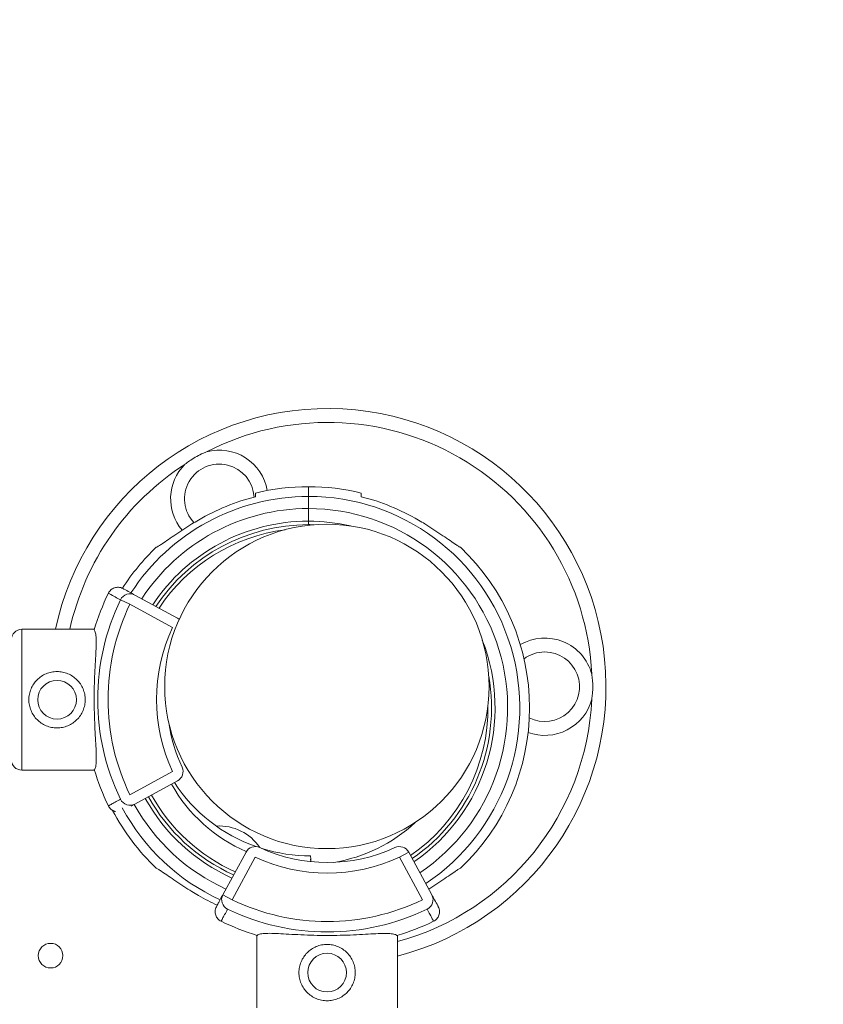
# Model space of a CAD drawing. Units: millimetres. Extents: x 154274 to 171104, y 34781 to 45744.
# Drawn here: x 163416 to 163644, y 42260 to 42539 of the extents above; entities that cross this region are included whole.
import ezdxf

# ---------------------------------------------------------------- set-up
doc = ezdxf.new("R2010")
doc.units = ezdxf.units.MM
doc.header["$MEASUREMENT"] = 0
doc.styles.get("Standard").update_dxf_attribs({"font": 'arial.ttf'})
doc.dimstyles.new('ISO-25', dxfattribs={"dimtxt": 2.5, "dimasz": 2.5, "dimexe": 1.25, "dimexo": 0.625, "dimtad": 1, "dimtxsty": 'Standard', "dimcen": 2.5, "dimadec": 0, "dimazin": 0, "dimtfac": 1, "dimtmove": 0, "dimatfit": 3, "dimfxl": 1, "dimarcsym": 0})

# ---------------------------------------------------------------- blocks, each defined once
blk = doc.blocks.new('*D3')
at = {"color": 0, "lineweight": -2, "transparency": 16777216}
for p, q in [((154913.47, 45240.94), (154913.47, 45362.19)), ((155133.47, 45360.94), (170879.37, 45360.94)), ((171099.37, 45240.94), (171099.37, 45362.19))]:
    blk.add_line(p, q, dxfattribs=at)
at = {"color": 0, "transparency": 16777216}
for points in [[(155133.47, 45397.61), (155133.47, 45324.27), (154913.47, 45360.94)], [(170879.37, 45397.61), (170879.37, 45324.27), (171099.37, 45360.94)]]:
    blk.add_solid(points, dxfattribs=at)
at = {"layer": 'Defpoints', "color": 0, "transparency": 16777216}
for p in [(171099.37, 45360.94), (154913.47, 40006.72), (171099.37, 39953.17)]:
    blk.add_point(p, dxfattribs=at)
at = {"color": 0, "lineweight": 18, "transparency": 16777216, "insert": (163006.42, 45573.69), "char_height": 260, "attachment_point": 5}
blk.add_mtext('1620', dxfattribs=at)
blk = doc.blocks.new('*D4')
at = {"color": 0, "lineweight": -2, "transparency": 16777216}
for p, q in [((154777.06, 45138.68), (154655.81, 45138.68)), ((154657.06, 44918.68), (154657.06, 35011.7)), ((154777.06, 34791.7), (154655.81, 34791.7))]:
    blk.add_line(p, q, dxfattribs=at)
at = {"color": 0, "transparency": 16777216}
for points in [[(154620.4, 44918.68), (154693.73, 44918.68), (154657.06, 45138.68)], [(154620.4, 35011.7), (154693.73, 35011.7), (154657.06, 34791.7)]]:
    blk.add_solid(points, dxfattribs=at)
at = {"layer": 'Defpoints', "color": 0, "transparency": 16777216}
for p in [(164955.15, 45138.68), (154657.06, 34791.7), (160564.93, 34791.7)]:
    blk.add_point(p, dxfattribs=at)
at = {"color": 0, "lineweight": 18, "transparency": 16777216, "insert": (154444.23, 39965.19), "char_height": 260, "attachment_point": 5, "rotation": 90}
blk.add_mtext('1035', dxfattribs=at)

msp = doc.modelspace()

# ---------------------------------------------------------------- linework, layer by layer
at = {"color": 0, "linetype": 'Continuous', "lineweight": 18}
for p, q in [((163497.576, 42404.07), (163497.576, 42406.832)), ((163497.576, 42404.07), (163497.576, 42406.832)), ((163497.576, 42404.07), (163497.576, 42400.617)), ((163497.576, 42404.07), (163497.576, 42400.617)), ((163497.576, 42397.045), (163497.576, 42400.617)), ((163497.576, 42397.045), (163497.576, 42400.617)), ((163497.576, 42397.045), (163497.576, 42396.045)), ((163497.576, 42397.045), (163497.576, 42396.045)), ((163497.576, 42395.871), (163497.576, 42396.045)), ((163497.576, 42395.871), (163497.576, 42396.045)), ((163446.865, 42373.423), (163444.199, 42374.709)), ((163460.406, 42369.485), (163448.297, 42376.06)), ((163446.865, 42373.423), (163458.974, 42366.849)), ((163416.182, 42366.325), (163416.182, 42326.325)), ((163436.765, 42366.325), (163416.182, 42366.325)), ((163436.802, 42326.325), (163416.182, 42326.325)), ((163458.974, 42325.926), (163446.865, 42319.351)), ((163448.297, 42316.715), (163460.406, 42323.289)), ((163473.277, 42290.945), (163479.852, 42303.054)), ((163482.489, 42301.623), (163475.914, 42289.514)), ((163498.211, 42302.005), (163498.216, 42301.005)), ((163498.216, 42301.005), (163498.212, 42301.005)), ((163498.215, 42300.342), (163498.212, 42301.005)), ((163498.216, 42301.005), (163498.22, 42300.342)), ((163526.048, 42303.054), (163523.411, 42301.623)), ((163529.986, 42289.514), (163523.411, 42301.623)), ((163526.048, 42303.054), (163532.623, 42290.945)), ((163473.277, 42290.945), (163475.914, 42289.514)), ((163482.888, 42258.83), (163482.888, 42279.451)), ((163522.888, 42258.83), (163522.888, 42279.413))]:
    msp.add_line(p, q, dxfattribs=at)
for centre, radius in [((163502.821, 42350.105), 46.065), ((163426.182, 42346.325), 5.5), ((163424.35, 42273.644), 3.5), ((163502.888, 42268.83), 5.5)]:
    msp.add_circle(centre, radius, dxfattribs=at)
for centre, radius, start, end in [((163503.075, 42350.021), 79.013, 284.52249, 168.09145), ((163503.075, 42350.021), 75.063, 2.72008, 117.27992), ((163472.265, 42403.385), 13.825, 9.7848, 105.06847), ((163503.075, 42350.021), 75.063, 122.72008, 167.45485), ((163472.265, 42403.385), 13.825, 134.93153, 220.19246), ((163472.265, 42403.385), 9.875, 2.81232, 223.3541), ((163497.576, 42344.045), 62.788, 90, 103.82167), ((163497.576, 42344.045), 62.788, 76.17833, 90), ((163497.576, 42344.045), 60.025, 90, 147.08435), ((163497.576, 42344.045), 61.788, 104.04992, 120.36819), ((163497.576, 42344.045), 60.025, 303.72141, 90), ((163497.576, 42344.045), 61.788, 59.63181, 75.95008), ((163497.576, 42344.045), 56.573, 90, 146.81429), ((163497.576, 42344.045), 56.573, 304.04102, 90), ((163497.576, 42344.045), 53, 90, 146.49766), ((163497.576, 42344.045), 52, 90, 146.40121), ((163497.576, 42344.045), 53, 76.96726, 90), ((163497.576, 42344.045), 52, 88.29604, 90), ((163497.576, 42344.045), 51, 97.48349, 146.30096), ((163497.576, 42344.045), 62.788, 133.47412, 147.28328), ((163497.576, 42344.045), 62.788, 313.47412, 46.52588), ((163502.947, 42346.387), 69.12, 154.10052, 163.37922), ((163502.947, 42346.387), 65.218, 154.26193, 205.73807), ((163502.947, 42346.387), 62.259, 154.26193, 205.73807), ((163458.974, 42366.849), 3, 50.48862, 61.5), ((163497.576, 42344.045), 44.5, 145.36536, 145.60256), ((163416.182, 42363.325), 3, 90, 180), ((163502.947, 42346.387), 48.5, 155.04633, 204.95367), ((163497.576, 42344.045), 53, 304.41582, 21.29059), ((163564.695, 42350.021), 13.825, 14.93153, 120.15721), ((163564.695, 42350.021), 9.875, 90, 126.61185), ((163564.695, 42350.021), 9.875, 243.56447, 90), ((163497.576, 42344.045), 52, 304.53001, 9.96182), ((163503.075, 42350.021), 75.063, 285.30491, 357.27992), ((163564.695, 42350.021), 13.825, 250.01912, 345.06847), ((163497.576, 42344.045), 51, 304.64869, 0.77436), ((163502.947, 42346.387), 45.5, 188.36673, 204.95367), ((163416.182, 42329.325), 3, 180, 270), ((163502.947, 42346.387), 69.12, 196.72838, 205.89948), ((163458.974, 42325.926), 3, 298.5, 24.95367), ((163497.576, 42344.045), 44.5, 209.14879, 246.64017), ((163497.989, 42348.004), 46, 213.22236, 250.60723), ((163497.576, 42344.045), 53, 209.04473, 245.80952), ((163497.576, 42344.045), 52, 209.05521, 245.89255), ((163497.576, 42344.045), 51, 209.0661, 245.97885), ((163497.576, 42344.045), 60.025, 208.27066, 245.30436), ((163497.576, 42344.045), 56.573, 209.01033, 245.5369), ((163497.576, 42344.045), 62.788, 207.64009, 226.52588), ((163472.265, 42296.656), 13.825, 33.77342, 93.51493), ((163497.576, 42344.045), 44.5, 279.32269, 312.89249), ((163482.489, 42301.623), 3, 65.04633, 151.5), ((163502.95, 42345.595), 45.5, 245.04633, 294.95367), ((163497.989, 42348.004), 46, 252.73281, 270.27744), ((163523.411, 42301.623), 3, 28.5, 114.95367), ((163502.95, 42345.595), 48.5, 245.04633, 294.95367), ((163497.576, 42344.045), 61.788, 239.63181, 245.19568), ((163502.95, 42345.595), 62.259, 244.26193, 295.73807), ((163502.95, 42345.595), 65.218, 244.26193, 295.73807), ((163502.95, 42345.595), 69.12, 244.10052, 253.27162), ((163502.95, 42345.595), 69.12, 286.62078, 295.89948)]:
    msp.add_arc(centre, radius, start, end, dxfattribs=at)
at = {"color": 0, "linetype": 'Continuous', "lineweight": 18, "extrusion": (0, 0, -1)}
for centre, major_axis, start_param, end_param in [((163446.865, 42373.423), (1.431, 2.636), -1.6183448, 0), ((163446.865, 42319.351), (1.431, -2.636), 0, 1.6183448)]:
    msp.add_ellipse(centre, major_axis=major_axis, ratio=0.9863629, start_param=start_param, end_param=end_param, dxfattribs=at)
at = {"color": 0, "linetype": 'Continuous', "lineweight": 18}
for centre, major_axis, start_param, end_param in [((163475.914, 42289.514), (-2.636, 1.431), 0, 1.6183448), ((163529.986, 42289.514), (2.636, 1.431), -1.6183448, 0)]:
    msp.add_ellipse(centre, major_axis=major_axis, ratio=0.9863629, start_param=start_param, end_param=end_param, dxfattribs=at)
at = {"lineweight": 18}
msp.add_open_spline([(154913.433, 39585.521), (154908.693, 39716.923), (154918.487, 39963.608), (154889.361, 40713.478), (155264.916, 42093.527), (157201.895, 41752.593), (158552.531, 41821.06), (160319.058, 41919.524), (160323.923, 43424.77), (161560.88, 43610.241), (162585.411, 43894.842), (163560.036, 44643.886), (164534.357, 45179.023), (165366.429, 45126.442), (166175.075, 45168.618), (167831.816, 44646.477), (167490.521, 42398.926), (169165.853, 41665.681), (170740.243, 42141.418), (171123.441, 40710.285), (171094.627, 39964.225), (171123.115, 39214.637), (170748.44, 37830.51), (168864.684, 38177.672), (167545.937, 38059.854), (165787.39, 38109.062), (165705.464, 36520.372), (164453.361, 36307.758), (163417.941, 36035.683), (162449.875, 35281.039), (161473.098, 34747.955), (160639.398, 34800.879), (159829.184, 34758.672), (158170.55, 35280.143), (158520.047, 37529.805), (156845.177, 38261.434), (155272.703, 37785.916), (154932.587, 39054.606), (154913.433, 39585.521)], degree=3, knots=[0, 0, 0, 0, 378.8557107, 756.3544111, 2287.0881405, 3703.9012238, 5703.9076179, 6958.3787663, 8040.076429, 9188.1267261, 10148.7393711, 11307.2789091, 12838.0126386, 13306.6884718, 13775.2221577, 15305.9558871, 17666.1177613, 18820.0167349, 20236.8298181, 21767.5635476, 22145.0621963, 22523.9178556, 24054.6515851, 25471.4646683, 27330.1777256, 28576.9241343, 29806.9711523, 30955.0214494, 31913.8824122, 33070.1054484, 34600.8391779, 35074.0079942, 35543.0397644, 37073.7734939, 39434.3520396, 40583.9359322, 42000.7490154, 43531.4827449, 43531.4827449, 43531.4827449, 43531.4827449], dxfattribs=at)
at = {"color": 0, "linetype": 'Continuous', "lineweight": 18}
for points, knots in [([(163468.67, 42416.735), (163468.665, 42416.733), (163468.66, 42416.731), (163468.167, 42416.539), (163467.685, 42416.334), (163466.61, 42415.831), (163466.022, 42415.524), (163464.873, 42414.861), (163464.314, 42414.505), (163463.341, 42413.825), (163462.921, 42413.511), (163462.509, 42413.179), (163462.505, 42413.176), (163462.501, 42413.173)], [-0.0205204, -0.0205204, -0.0205204, -0.0205204, 0, 0, 1.9890045, 1.9890045, 4.5071679, 4.5071679, 7.0253313, 7.0253313, 9.0143359, 9.0143359, 9.0348563, 9.0348563, 9.0348563, 9.0348563]), ([(163454.377, 42389.609), (163454.594, 42389.718), (163454.842, 42389.859), (163455.393, 42390.193), (163455.698, 42390.39), (163456.558, 42390.957), (163457.173, 42391.379), (163458.498, 42392.292), (163459.207, 42392.783), (163460.679, 42393.784), (163461.443, 42394.294), (163462.974, 42395.293), (163463.742, 42395.781), (163465.085, 42396.609), (163465.704, 42396.983), (163466.339, 42397.355)], [3.029295, 3.029295, 3.029295, 3.029295, 4.4145161, 4.4145161, 5.8860214, 5.8860214, 8.5120636, 8.5120636, 11.1381059, 11.1381059, 13.7641481, 13.7641481, 16.3901903, 16.3901903, 18.5094891, 18.5094891, 18.5094891, 18.5094891]), ([(163540.776, 42389.609), (163540.558, 42389.718), (163540.31, 42389.859), (163539.759, 42390.193), (163539.454, 42390.39), (163538.594, 42390.957), (163537.979, 42391.379), (163536.655, 42392.292), (163535.945, 42392.783), (163534.473, 42393.784), (163533.71, 42394.294), (163532.178, 42395.293), (163531.41, 42395.781), (163530.068, 42396.609), (163529.448, 42396.983), (163528.813, 42397.355)], [3.029295, 3.029295, 3.029295, 3.029295, 4.4145161, 4.4145161, 5.8860214, 5.8860214, 8.5120636, 8.5120636, 11.1381059, 11.1381059, 13.7641481, 13.7641481, 16.3901903, 16.3901903, 18.5094891, 18.5094891, 18.5094891, 18.5094891]), ([(163444.899, 42377.904), (163444.898, 42377.905), (163444.896, 42377.906), (163444.698, 42378.013), (163444.489, 42378.098), (163444.057, 42378.218), (163443.835, 42378.254), (163443.221, 42378.283), (163442.831, 42378.226), (163442.096, 42377.964), (163441.758, 42377.763), (163441.177, 42377.244), (163440.94, 42376.93), (163440.77, 42376.58)], [-0.0048639, -0.0048639, -0.0048639, -0.0048639, 0, 0, 0.6751982, 0.6751982, 1.3501791, 1.3501791, 2.5242616, 2.5242616, 3.6943085, 3.6943085, 4.8625963, 4.8625963, 4.8625963, 4.8625963]), ([(163440.77, 42376.58), (163440.87, 42376.526), (163440.969, 42376.472), (163441.625, 42376.114), (163442.182, 42375.81), (163443.225, 42375.24), (163443.712, 42374.974), (163444.199, 42374.709)], [-23.737523, -23.737523, -23.737523, -23.737523, -21.6704326, -21.6704326, -10.1128686, -10.1128686, 0, 0, 0, 0]), ([(163448.297, 42376.06), (163447.809, 42376.325), (163447.321, 42376.589), (163446.277, 42377.157), (163445.719, 42377.459), (163445.075, 42377.809), (163444.987, 42377.857), (163444.899, 42377.904)], [0, 0, 0, 0, 10.1128686, 10.1128686, 21.6704326, 21.6704326, 23.4892322, 23.4892322, 23.4892322, 23.4892322]), ([(163436.715, 42366.158), (163436.807, 42366.069), (163436.889, 42365.944), (163437.088, 42365.487), (163437.179, 42365.069), (163437.291, 42364.001), (163437.312, 42363.35), (163437.302, 42361.868), (163437.273, 42361.036), (163437.191, 42359.277), (163437.136, 42358.287), (163437.018, 42356.141), (163436.956, 42354.985), (163436.849, 42352.578), (163436.804, 42351.326), (163436.744, 42348.811), (163436.729, 42347.548), (163436.731, 42345.108), (163436.748, 42343.845), (163436.813, 42341.33), (163436.86, 42340.077), (163436.972, 42337.67), (163437.036, 42336.513), (163437.158, 42334.367), (163437.215, 42333.377), (163437.3, 42331.617), (163437.332, 42330.785), (163437.344, 42329.303), (163437.325, 42328.652), (163437.215, 42327.583), (163437.125, 42327.165), (163436.926, 42326.707), (163436.844, 42326.581), (163436.752, 42326.492)], [11.4861095, 11.4861095, 11.4861095, 11.4861095, 13.5113689, 13.5113689, 17.1621456, 17.1621456, 20.8129223, 20.8129223, 24.463699, 24.463699, 28.1245249, 28.1245249, 31.7853508, 31.7853508, 35.4461767, 35.4461767, 39.1070026, 39.1070026, 42.7683049, 42.7683049, 46.4296072, 46.4296072, 50.0909095, 50.0909095, 53.7522118, 53.7522118, 57.4027187, 57.4027187, 61.0532256, 61.0532256, 64.7037325, 64.7037325, 66.73461, 66.73461, 66.73461, 66.73461]), ([(163426.182, 42354.325), (163426.691, 42354.325), (163427.215, 42354.276), (163428.253, 42354.07), (163428.767, 42353.914), (163429.751, 42353.505), (163430.221, 42353.25), (163431.089, 42352.665), (163431.487, 42352.334), (163432.19, 42351.63), (163432.522, 42351.232), (163433.107, 42350.364), (163433.361, 42349.894), (163433.771, 42348.91), (163433.927, 42348.396), (163434.133, 42347.357), (163434.182, 42346.833), (163434.182, 42345.817), (163434.133, 42345.293), (163433.927, 42344.255), (163433.771, 42343.74), (163433.361, 42342.756), (163433.107, 42342.286), (163432.522, 42341.418), (163432.19, 42341.02), (163431.487, 42340.316), (163431.089, 42339.985), (163430.221, 42339.4), (163429.751, 42339.145), (163428.767, 42338.736), (163428.253, 42338.58), (163427.215, 42338.374), (163426.691, 42338.325), (163425.673, 42338.325), (163425.149, 42338.374), (163424.111, 42338.58), (163423.596, 42338.736), (163422.613, 42339.145), (163422.143, 42339.4), (163421.275, 42339.985), (163420.877, 42340.316), (163420.173, 42341.02), (163419.842, 42341.418), (163419.257, 42342.286), (163419.002, 42342.756), (163418.592, 42343.74), (163418.436, 42344.255), (163418.231, 42345.293), (163418.182, 42345.817), (163418.182, 42346.833), (163418.231, 42347.357), (163418.436, 42348.396), (163418.592, 42348.91), (163419.002, 42349.894), (163419.257, 42350.364), (163419.842, 42351.232), (163420.173, 42351.63), (163420.877, 42352.334), (163421.275, 42352.665), (163422.143, 42353.25), (163422.613, 42353.505), (163423.596, 42353.914), (163424.111, 42354.07), (163425.149, 42354.276), (163425.673, 42354.325), (163426.182, 42354.325)], [0, 0, 0, 0, 1.5262307, 1.5262307, 3.0524613, 3.0524613, 4.578692, 4.578692, 6.1049226, 6.1049226, 7.6296093, 7.6296093, 9.154296, 9.154296, 10.6789827, 10.6789827, 12.2036694, 12.2036694, 13.7283561, 13.7283561, 15.2530427, 15.2530427, 16.7777294, 16.7777294, 18.3024161, 18.3024161, 19.8286468, 19.8286468, 21.3548774, 21.3548774, 22.8811081, 22.8811081, 24.4073387, 24.4073387, 25.9335694, 25.9335694, 27.4598001, 27.4598001, 28.9860307, 28.9860307, 30.5122614, 30.5122614, 32.0369481, 32.0369481, 33.5616347, 33.5616347, 35.0863214, 35.0863214, 36.6110081, 36.6110081, 38.1356948, 38.1356948, 39.6603815, 39.6603815, 41.1850682, 41.1850682, 42.7097548, 42.7097548, 44.2359855, 44.2359855, 45.7622162, 45.7622162, 47.2884468, 47.2884468, 48.8146775, 48.8146775, 48.8146775, 48.8146775]), ([(163578.053, 42346.459), (163578.054, 42346.464), (163578.054, 42346.469), (163578.135, 42346.992), (163578.198, 42347.512), (163578.3, 42348.695), (163578.328, 42349.357), (163578.328, 42350.684), (163578.3, 42351.347), (163578.198, 42352.529), (163578.135, 42353.049), (163578.054, 42353.572), (163578.054, 42353.578), (163578.053, 42353.583)], [-0.0205204, -0.0205204, -0.0205204, -0.0205204, 0, 0, 1.9890043, 1.9890043, 4.5071674, 4.5071674, 7.0253306, 7.0253306, 9.0143349, 9.0143349, 9.0348553, 9.0348553, 9.0348553, 9.0348553]), ([(163444.199, 42318.066), (163444.044, 42317.981), (163443.888, 42317.896), (163443.732, 42317.811), (163443.255, 42317.55), (163442.777, 42317.29), (163442.3, 42317.029), (163441.959, 42316.843), (163441.618, 42316.657), (163441.277, 42316.471), (163441.108, 42316.379), (163440.939, 42316.287), (163440.77, 42316.194)], [-57.7878203, -57.7878203, -57.7878203, -57.7878203, -54.5517024, -54.5517024, -54.5517024, -44.6410912, -44.6410912, -44.6410912, -37.5620832, -37.5620832, -37.5620832, -34.0502973, -34.0502973, -34.0502973, -34.0502973]), ([(163442.809, 42314.58), (163442.692, 42314.606), (163442.576, 42314.639), (163442.096, 42314.81), (163441.758, 42315.011), (163441.177, 42315.531), (163440.94, 42315.844), (163440.77, 42316.194)], [-2.7002997, -2.7002997, -2.7002997, -2.7002997, -2.3380439, -2.3380439, -1.1681426, -1.1681426, 0, 0, 0, 0]), ([(163447.236, 42316.139), (163447.434, 42316.246), (163447.631, 42316.353), (163447.828, 42316.46), (163447.985, 42316.545), (163448.141, 42316.63), (163448.297, 42316.715)], [50.4564206, 50.4564206, 50.4564206, 50.4564206, 54.5517024, 54.5517024, 54.5517024, 57.7878203, 57.7878203, 57.7878203, 57.7878203]), ([(163466.339, 42290.735), (163465.704, 42291.106), (163465.085, 42291.48), (163463.742, 42292.308), (163462.974, 42292.796), (163461.443, 42293.795), (163460.679, 42294.305), (163459.207, 42295.307), (163458.498, 42295.797), (163457.173, 42296.71), (163456.558, 42297.132), (163455.698, 42297.7), (163455.393, 42297.896), (163454.842, 42298.23), (163454.594, 42298.371), (163454.377, 42298.481)], [58.2824137, 58.2824137, 58.2824137, 58.2824137, 60.4017125, 60.4017125, 63.0277547, 63.0277547, 65.653797, 65.653797, 68.2798392, 68.2798392, 70.9058814, 70.9058814, 72.3773868, 72.3773868, 73.7626079, 73.7626079, 73.7626079, 73.7626079]), ([(163531.76, 42292.534), (163532.153, 42292.783), (163532.549, 42293.038), (163533.71, 42293.795), (163534.473, 42294.305), (163535.945, 42295.307), (163536.655, 42295.797), (163537.979, 42296.71), (163538.594, 42297.132), (163539.454, 42297.7), (163539.759, 42297.896), (163540.31, 42298.23), (163540.558, 42298.371), (163540.776, 42298.481)], [61.6722434, 61.6722434, 61.6722434, 61.6722434, 63.0277547, 63.0277547, 65.653797, 65.653797, 68.2798392, 68.2798392, 70.9058814, 70.9058814, 72.3773868, 72.3773868, 73.7626079, 73.7626079, 73.7626079, 73.7626079]), ([(163471.433, 42287.548), (163471.518, 42287.705), (163471.604, 42287.862), (163471.689, 42288.02), (163471.874, 42288.361), (163472.06, 42288.702), (163472.245, 42289.044), (163472.504, 42289.521), (163472.764, 42289.999), (163473.023, 42290.477), (163473.108, 42290.633), (163473.193, 42290.789), (163473.277, 42290.945)], [34.2985882, 34.2985882, 34.2985882, 34.2985882, 37.5620832, 37.5620832, 37.5620832, 44.6410912, 44.6410912, 44.6410912, 54.5517024, 54.5517024, 54.5517024, 57.7878203, 57.7878203, 57.7878203, 57.7878203]), ([(163532.623, 42290.945), (163532.887, 42290.457), (163533.152, 42289.97), (163533.719, 42288.925), (163534.022, 42288.368), (163534.372, 42287.723), (163534.42, 42287.635), (163534.467, 42287.548)], [0, 0, 0, 0, 10.1128686, 10.1128686, 21.6704326, 21.6704326, 23.4892322, 23.4892322, 23.4892322, 23.4892322]), ([(163471.433, 42287.548), (163471.432, 42287.546), (163471.431, 42287.545), (163471.324, 42287.346), (163471.24, 42287.138), (163471.119, 42286.705), (163471.083, 42286.483), (163471.054, 42285.869), (163471.112, 42285.479), (163471.373, 42284.744), (163471.574, 42284.406), (163472.093, 42283.826), (163472.407, 42283.589), (163472.757, 42283.418)], [-4.8668549, -4.8668549, -4.8668549, -4.8668549, -4.8619916, -4.8619916, -4.1868773, -4.1868773, -3.5119805, -3.5119805, -2.3380439, -2.3380439, -1.1681426, -1.1681426, 0, 0, 0, 0]), ([(163534.467, 42287.548), (163534.468, 42287.546), (163534.469, 42287.545), (163534.576, 42287.346), (163534.661, 42287.138), (163534.781, 42286.705), (163534.817, 42286.483), (163534.846, 42285.869), (163534.788, 42285.479), (163534.527, 42284.744), (163534.326, 42284.406), (163533.807, 42283.826), (163533.493, 42283.589), (163533.143, 42283.418)], [-0.0048639, -0.0048639, -0.0048639, -0.0048639, 0, 0, 0.6751982, 0.6751982, 1.3501791, 1.3501791, 2.5242616, 2.5242616, 3.6943085, 3.6943085, 4.8625963, 4.8625963, 4.8625963, 4.8625963]), ([(163474.629, 42286.848), (163474.544, 42286.692), (163474.459, 42286.536), (163474.374, 42286.38), (163474.113, 42285.903), (163473.852, 42285.426), (163473.592, 42284.949), (163473.406, 42284.608), (163473.22, 42284.267), (163473.034, 42283.926), (163472.942, 42283.757), (163472.849, 42283.588), (163472.757, 42283.418)], [-57.7878203, -57.7878203, -57.7878203, -57.7878203, -54.5517024, -54.5517024, -54.5517024, -44.6410912, -44.6410912, -44.6410912, -37.5620832, -37.5620832, -37.5620832, -34.0502973, -34.0502973, -34.0502973, -34.0502973]), ([(163533.143, 42283.418), (163533.089, 42283.518), (163533.034, 42283.618), (163532.676, 42284.274), (163532.373, 42284.83), (163531.803, 42285.874), (163531.537, 42286.361), (163531.271, 42286.848)], [-23.737523, -23.737523, -23.737523, -23.737523, -21.6704326, -21.6704326, -10.1128686, -10.1128686, 0, 0, 0, 0]), ([(163522.721, 42279.363), (163522.632, 42279.455), (163522.507, 42279.537), (163522.05, 42279.737), (163521.632, 42279.828), (163520.564, 42279.94), (163519.913, 42279.96), (163518.431, 42279.951), (163517.599, 42279.921), (163515.84, 42279.839), (163514.85, 42279.784), (163512.704, 42279.667), (163511.548, 42279.605), (163509.141, 42279.497), (163507.888, 42279.452), (163505.374, 42279.392), (163504.111, 42279.378), (163501.67, 42279.38), (163500.408, 42279.397), (163497.893, 42279.461), (163496.64, 42279.509), (163494.233, 42279.621), (163493.076, 42279.685), (163490.929, 42279.806), (163489.94, 42279.864), (163488.18, 42279.949), (163487.348, 42279.98), (163485.866, 42279.993), (163485.215, 42279.973), (163484.146, 42279.864), (163483.727, 42279.773), (163483.269, 42279.575), (163483.144, 42279.493), (163483.055, 42279.4)], [11.4861095, 11.4861095, 11.4861095, 11.4861095, 13.5113689, 13.5113689, 17.1621456, 17.1621456, 20.8129223, 20.8129223, 24.463699, 24.463699, 28.1245249, 28.1245249, 31.7853508, 31.7853508, 35.4461767, 35.4461767, 39.1070026, 39.1070026, 42.7683049, 42.7683049, 46.4296072, 46.4296072, 50.0909095, 50.0909095, 53.7522118, 53.7522118, 57.4027187, 57.4027187, 61.0532256, 61.0532256, 64.7037325, 64.7037325, 66.73461, 66.73461, 66.73461, 66.73461]), ([(163510.888, 42268.83), (163510.888, 42269.339), (163510.839, 42269.863), (163510.633, 42270.901), (163510.477, 42271.416), (163510.067, 42272.399), (163509.813, 42272.869), (163509.228, 42273.737), (163508.897, 42274.135), (163508.193, 42274.839), (163507.795, 42275.17), (163506.927, 42275.755), (163506.457, 42276.01), (163505.473, 42276.42), (163504.958, 42276.576), (163503.92, 42276.781), (163503.396, 42276.83), (163502.38, 42276.83), (163501.856, 42276.781), (163500.817, 42276.576), (163500.303, 42276.42), (163499.319, 42276.01), (163498.848, 42275.755), (163497.981, 42275.17), (163497.583, 42274.839), (163496.879, 42274.135), (163496.548, 42273.737), (163495.962, 42272.869), (163495.708, 42272.399), (163495.298, 42271.416), (163495.142, 42270.901), (163494.937, 42269.863), (163494.888, 42269.339), (163494.888, 42268.322), (163494.937, 42267.798), (163495.142, 42266.759), (163495.298, 42266.245), (163495.708, 42265.261), (163495.962, 42264.791), (163496.548, 42263.924), (163496.879, 42263.526), (163497.583, 42262.822), (163497.981, 42262.491), (163498.848, 42261.905), (163499.319, 42261.651), (163500.303, 42261.241), (163500.817, 42261.085), (163501.856, 42260.88), (163502.38, 42260.83), (163503.396, 42260.83), (163503.92, 42260.88), (163504.958, 42261.085), (163505.473, 42261.241), (163506.457, 42261.651), (163506.927, 42261.905), (163507.795, 42262.491), (163508.193, 42262.822), (163508.897, 42263.526), (163509.228, 42263.924), (163509.813, 42264.791), (163510.067, 42265.261), (163510.477, 42266.245), (163510.633, 42266.759), (163510.839, 42267.798), (163510.888, 42268.322), (163510.888, 42268.83)], [0, 0, 0, 0, 1.5262307, 1.5262307, 3.0524613, 3.0524613, 4.578692, 4.578692, 6.1049226, 6.1049226, 7.6296093, 7.6296093, 9.154296, 9.154296, 10.6789827, 10.6789827, 12.2036694, 12.2036694, 13.7283561, 13.7283561, 15.2530427, 15.2530427, 16.7777294, 16.7777294, 18.3024161, 18.3024161, 19.8286468, 19.8286468, 21.3548774, 21.3548774, 22.8811081, 22.8811081, 24.4073387, 24.4073387, 25.9335694, 25.9335694, 27.4598001, 27.4598001, 28.9860307, 28.9860307, 30.5122614, 30.5122614, 32.0369481, 32.0369481, 33.5616347, 33.5616347, 35.0863214, 35.0863214, 36.6110081, 36.6110081, 38.1356948, 38.1356948, 39.6603815, 39.6603815, 41.1850682, 41.1850682, 42.7097548, 42.7097548, 44.2359855, 44.2359855, 45.7622162, 45.7622162, 47.2884468, 47.2884468, 48.8146775, 48.8146775, 48.8146775, 48.8146775])]:
    msp.add_open_spline(points, degree=3, knots=knots, dxfattribs=at)
for points in [[(163482.576, 42403.984), (163482.576, 42404.495), (163482.576, 42405.014)], [(163512.576, 42403.984), (163512.576, 42404.495), (163512.576, 42405.014)]]:
    msp.add_rational_spline(points, [1, 1.00003420443, 1], degree=2, dxfattribs=at)
for points in [[(163440.769, 42376.578), (163440.769, 42376.579), (163440.77, 42376.58), (163440.77, 42376.58)], [(163440.77, 42316.194), (163440.77, 42316.195), (163440.769, 42316.195), (163440.769, 42316.196)], [(163472.757, 42283.418), (163472.758, 42283.418), (163472.758, 42283.418), (163472.759, 42283.418)], [(163533.141, 42283.418), (163533.142, 42283.418), (163533.142, 42283.418), (163533.143, 42283.418)]]:
    msp.add_open_spline(points, degree=3, dxfattribs=at)

# ---------------------------------------------------------------- dimensions: what is measured, and where the dimension line sits
at = {"lineweight": 18}
dim = msp.add_linear_dim(base=(171099.374, 45360.94), p1=(154913.473, 40006.724), p2=(171099.374, 39953.167), text='1620', dimstyle='ISO-25', override={"dimtxt": 260, "dimasz": 220, "dimgap": 80, "dimtad": 2, "dimfxl": 120, "dimfxlon": 1}, dxfattribs=at)
dim.commit()
dim.dimension.update_dxf_attribs({"geometry": '*D3', "text_midpoint": (163006.424, 45573.689)})
dim = msp.add_linear_dim(base=(154657.064, 34791.699), p1=(164955.149, 45138.682), p2=(160564.929, 34791.699), angle=90, text='1035', dimstyle='ISO-25', override={"dimtxt": 260, "dimasz": 220, "dimgap": 80, "dimtad": 2, "dimfxl": 120, "dimfxlon": 1}, dxfattribs=at)
dim.commit()
dim.dimension.update_dxf_attribs({"geometry": '*D4', "text_midpoint": (154444.226, 39965.19)})

doc.saveas('drawing.dxf')
